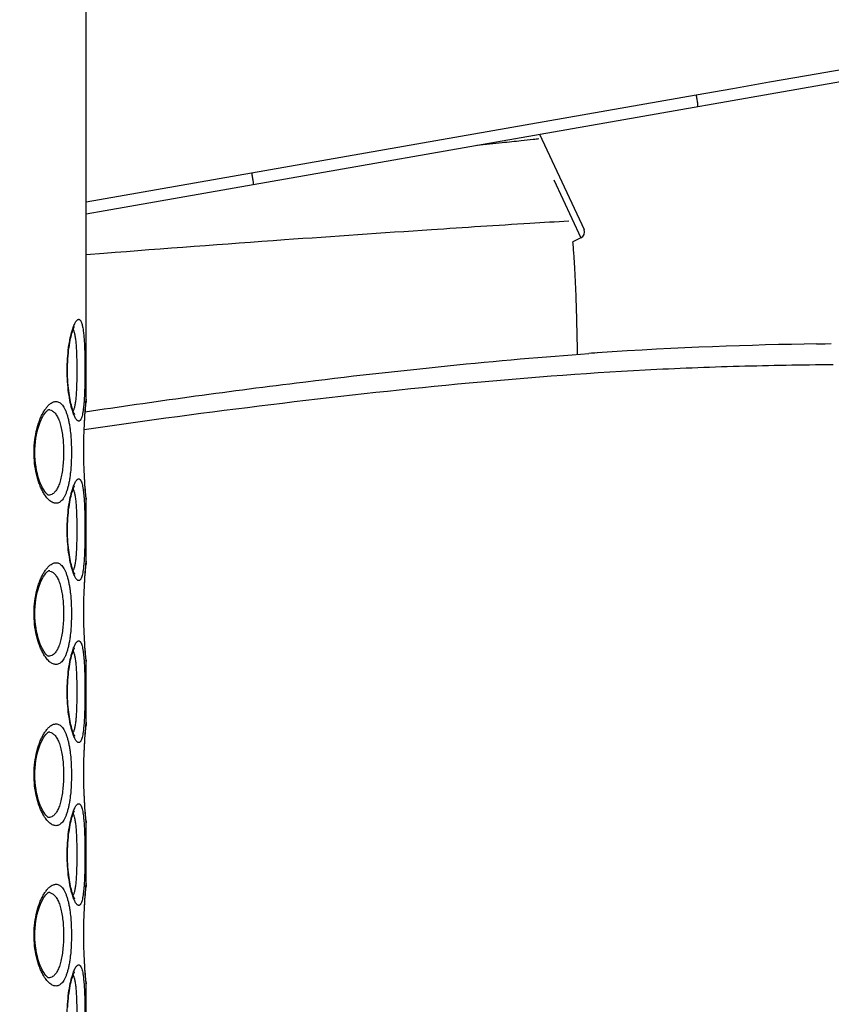
# Model space of a CAD drawing. Units: millimetres. Extents: x 72 to 8628, y -1389 to 626.
# Drawn here: x 6461 to 6487, y 35 to 66 of the extents above; entities that cross this region are included whole.
import ezdxf

# ---------------------------------------------------------------- set-up
doc = ezdxf.new("R2010")
doc.units = ezdxf.units.MM
doc.header["$MEASUREMENT"] = 0
doc.layers.add('Dimensions', color=7, linetype='Continuous')
doc.styles.get("Standard").update_dxf_attribs({"font": 'helr45w_0.ttf'})
doc.dimstyles.get("Standard").update_dxf_attribs({"dimscale": 10, "dimtxt": 2.5, "dimasz": 0.8, "dimexe": 1, "dimexo": 1, "dimgap": 1, "dimtad": 2, "dimtih": 1, "dimtoh": 1, "dimdec": 0, "dimzin": 0, "dimdsep": 46, "dimtxsty": 'Standard', "dimblk": 'DOT', "dimcen": 2, "dimclrd": 1, "dimclre": 1, "dimclrt": 1, "dimadec": 0, "dimazin": 0, "dimtfac": 1, "dimtdec": 0, "dimtofl": 0, "dimtmove": 0, "dimatfit": 3, "dimfxl": 1, "dimtolj": 1, "dimtzin": 0, "dimarcsym": 0})

# ---------------------------------------------------------------- blocks, each defined once
blk = doc.blocks.new('_Dot')
at = {"color": 0, "linetype": 'ByBlock', "lineweight": -2}
blk.add_line((-0.5, 0), (-1, 0), dxfattribs=at)
at = {"color": 0, "linetype": 'ByBlock', "const_width": 0.5}
blk.add_lwpolyline([(-0.25, 0, 1), (0.25, 0, 1)], format="xyb", close=True, dxfattribs=at)
blk = doc.blocks.new('*D5')
at = {"layer": 'Dimensions', "color": 1, "lineweight": -2, "transparency": 16777216}
for p, q in [((6451.589, -48.796), (6451.589, 140.086)), ((6677.685, 47.385), (6677.685, 140.086)), ((6459.589, 130.086), (6669.685, 130.086))]:
    blk.add_line(p, q, dxfattribs=at)
at = {"layer": 'Dimensions', "color": 1, "lineweight": -2, "transparency": 16777216, "xscale": 8, "yscale": 8, "zscale": 8, "rotation": 180}
blk.add_blockref('_Dot', (6451.589, 130.086), dxfattribs=at)
at = {"layer": 'Dimensions', "color": 1, "lineweight": -2, "transparency": 16777216, "xscale": 8, "yscale": 8, "zscale": 8}
blk.add_blockref('_Dot', (6677.685, 130.086), dxfattribs=at)
at = {"layer": 'Dimensions', "color": 1, "transparency": 16777216, "insert": (6567.396, 152.917), "char_height": 25, "attachment_point": 5}
blk.add_mtext('\\A1;226', dxfattribs=at)
blk = doc.blocks.new('*D17')
at = {"layer": 'Dimensions', "color": 1, "lineweight": -2, "transparency": 16777216}
for p, q in [((6451.589, -4.823), (6451.589, 200.221)), ((6706.831, 53.823), (6706.831, 200.221)), ((6459.589, 190.221), (6698.831, 190.221))]:
    blk.add_line(p, q, dxfattribs=at)
at = {"layer": 'Dimensions', "color": 1, "lineweight": -2, "transparency": 16777216, "xscale": 8, "yscale": 8, "zscale": 8, "rotation": 180}
blk.add_blockref('_Dot', (6451.589, 190.221), dxfattribs=at)
at = {"layer": 'Dimensions', "color": 1, "lineweight": -2, "transparency": 16777216, "xscale": 8, "yscale": 8, "zscale": 8}
blk.add_blockref('_Dot', (6706.831, 190.221), dxfattribs=at)
at = {"layer": 'Dimensions', "color": 1, "transparency": 16777216, "insert": (6578.537, 213.053), "char_height": 25, "attachment_point": 5}
blk.add_mtext('\\A1;255', dxfattribs=at)

msp = doc.modelspace()

# ---------------------------------------------------------------- linework, layer by layer
at = {"color": 7, "linetype": 'Continuous'}
for p, q in [((6468.741, 60.445), (6629.384, 88.643)), ((6463.53, 53.744), (6463.53, 68.06)), ((6468.687, 60.81), (6482.558, 63.241)), ((6477.674, 62.013), (6479.061, 59.039)), ((6463.53, 59.903), (6468.687, 60.81)), ((6478.119, 60.586), (6478.964, 58.773)), ((6464.122, 59.634), (6468.741, 60.445)), ((6463.53, 59.53), (6464.122, 59.634)), ((6478.964, 58.773), (6478.712, 58.655)), ((6463.531, 58.259), (6464.077, 58.302)), ((6463.161, 56.008), (6463.164, 56.014)), ((6463.12, 55.915), (6463.139, 55.87)), ((6486.32, 55.469), (6486.585, 55.474)), ((6486.585, 55.474), (6486.777, 55.477)), ((6479.468, 55.187), (6479.296, 55.175)), ((6479.468, 55.187), (6479.296, 55.175)), ((6479.575, 55.194), (6479.468, 55.187)), ((6463.517, 53.591), (6463.521, 53.637)), ((6463.521, 53.637), (6463.529, 53.714)), ((6463.526, 53.701), (6463.53, 53.738)), ((6463.53, 53.744), (6463.529, 53.72)), ((6463.529, 53.714), (6463.529, 53.72)), ((6463.53, 53.738), (6463.53, 53.744)), ((6462.297, 53.371), (6462.308, 53.381)), ((6462.308, 53.381), (6462.322, 53.394)), ((6462.322, 53.394), (6462.342, 53.408)), ((6462.342, 53.408), (6462.35, 53.412)), ((6462.35, 53.412), (6462.353, 53.414)), ((6462.393, 53.409), (6462.438, 53.395)), ((6463.173, 53.263), (6463.174, 53.262)), ((6463.161, 51.029), (6463.164, 51.035)), ((6462.355, 50.745), (6462.354, 50.745)), ((6463.12, 50.936), (6463.139, 50.891)), ((6463.525, 50.639), (6463.517, 50.72)), ((6463.529, 50.592), (6463.525, 50.639)), ((6463.53, 50.568), (6463.526, 50.611)), ((6463.53, 50.568), (6463.529, 50.592)), ((6463.53, 48.688), (6463.53, 50.568)), ((6463.517, 48.536), (6463.521, 48.581)), ((6463.521, 48.581), (6463.529, 48.659)), ((6463.526, 48.645), (6463.53, 48.683)), ((6463.53, 48.688), (6463.529, 48.664)), ((6463.529, 48.659), (6463.529, 48.664)), ((6463.53, 48.683), (6463.53, 48.688)), ((6462.297, 48.34), (6462.308, 48.351)), ((6462.308, 48.351), (6462.322, 48.364)), ((6462.322, 48.364), (6462.342, 48.378)), ((6462.342, 48.378), (6462.35, 48.382)), ((6462.35, 48.382), (6462.353, 48.384)), ((6462.393, 48.379), (6462.438, 48.365)), ((6463.173, 48.283), (6463.174, 48.282)), ((6463.12, 45.88), (6463.139, 45.835)), ((6463.161, 45.973), (6463.164, 45.979)), ((6462.355, 45.715), (6462.354, 45.715)), ((6463.525, 45.584), (6463.517, 45.665)), ((6463.529, 45.537), (6463.525, 45.584)), ((6463.53, 45.512), (6463.526, 45.555)), ((6463.53, 45.512), (6463.529, 45.536)), ((6463.53, 43.658), (6463.53, 45.512)), ((6463.526, 43.615), (6463.53, 43.652)), ((6463.53, 43.658), (6463.529, 43.634)), ((6463.53, 43.652), (6463.53, 43.658)), ((6462.308, 43.321), (6462.322, 43.333)), ((6462.322, 43.333), (6462.342, 43.347)), ((6462.342, 43.347), (6462.35, 43.352)), ((6462.35, 43.352), (6462.353, 43.353)), ((6462.393, 43.348), (6462.438, 43.334)), ((6463.517, 43.505), (6463.521, 43.551)), ((6463.521, 43.551), (6463.529, 43.628)), ((6463.529, 43.628), (6463.529, 43.634)), ((6462.297, 43.31), (6462.308, 43.321)), ((6463.173, 43.227), (6463.174, 43.227)), ((6463.161, 40.892), (6463.164, 40.898)), ((6462.355, 40.684), (6462.354, 40.685)), ((6463.12, 40.799), (6463.139, 40.754)), ((6463.525, 40.553), (6463.517, 40.634)), ((6463.529, 40.506), (6463.525, 40.553)), ((6463.53, 40.482), (6463.526, 40.525)), ((6463.53, 40.482), (6463.529, 40.506)), ((6463.53, 38.627), (6463.53, 40.482)), ((6463.517, 38.475), (6463.521, 38.52)), ((6463.521, 38.52), (6463.529, 38.598)), ((6463.526, 38.585), (6463.53, 38.622)), ((6463.53, 38.627), (6463.529, 38.603)), ((6463.529, 38.598), (6463.529, 38.603)), ((6463.53, 38.622), (6463.53, 38.627)), ((6462.297, 38.305), (6462.308, 38.316)), ((6462.308, 38.316), (6462.322, 38.328)), ((6462.322, 38.328), (6462.342, 38.342)), ((6462.342, 38.342), (6462.35, 38.347)), ((6462.35, 38.347), (6462.353, 38.348)), ((6462.393, 38.343), (6462.438, 38.329)), ((6463.173, 38.146), (6463.174, 38.146)), ((6462.355, 35.68), (6462.354, 35.68)), ((6463.12, 35.769), (6463.139, 35.724)), ((6463.161, 35.861), (6463.164, 35.868)), ((6463.525, 35.523), (6463.517, 35.604)), ((6463.529, 35.476), (6463.525, 35.523)), ((6463.53, 35.452), (6463.526, 35.494)), ((6463.53, 35.452), (6463.529, 35.476)), ((6463.53, 33.572), (6463.53, 35.452))]:
    msp.add_line(p, q, dxfattribs=at)
for points in [[(6463.174, 53.262), (6463.173, 53.263), (6463.169, 53.269), (6463.163, 53.279), (6463.155, 53.293), (6463.146, 53.312), (6463.136, 53.334), (6463.126, 53.36), (6463.114, 53.391), (6463.103, 53.425), (6463.09, 53.464), (6463.078, 53.508), (6463.065, 53.556), (6463.052, 53.608), (6463.039, 53.664), (6463.027, 53.725), (6463.014, 53.79), (6463.003, 53.86), (6462.992, 53.933), (6462.982, 54.009), (6462.972, 54.09), (6462.964, 54.173), (6462.957, 54.259), (6462.952, 54.348), (6462.947, 54.44), (6462.945, 54.532), (6462.943, 54.627), (6462.944, 54.722), (6462.946, 54.817), (6462.95, 54.911), (6462.955, 55.004), (6462.962, 55.096), (6462.971, 55.185), (6462.98, 55.271), (6462.991, 55.353), (6463.003, 55.432), (6463.015, 55.506), (6463.028, 55.575), (6463.042, 55.64), (6463.056, 55.699), (6463.069, 55.753), (6463.083, 55.802), (6463.096, 55.845), (6463.109, 55.884), (6463.121, 55.918), (6463.132, 55.947), (6463.143, 55.972), (6463.152, 55.992), (6463.161, 56.008)], [(6463.517, 50.72), (6463.512, 50.775), (6463.507, 50.839), (6463.501, 50.91), (6463.495, 50.99), (6463.489, 51.078), (6463.483, 51.172), (6463.477, 51.272), (6463.472, 51.378), (6463.467, 51.489), (6463.463, 51.604), (6463.459, 51.723), (6463.456, 51.845), (6463.454, 51.968), (6463.453, 52.093), (6463.453, 52.219), (6463.454, 52.343), (6463.456, 52.467), (6463.459, 52.589), (6463.463, 52.707), (6463.467, 52.823), (6463.472, 52.934), (6463.477, 53.04), (6463.483, 53.14), (6463.489, 53.234), (6463.495, 53.322), (6463.501, 53.402), (6463.507, 53.473), (6463.512, 53.537), (6463.517, 53.591)], [(6462.354, 50.745), (6462.344, 50.751), (6462.325, 50.763), (6462.301, 50.785), (6462.271, 50.817), (6462.237, 50.86), (6462.202, 50.913), (6462.166, 50.975), (6462.131, 51.047), (6462.096, 51.128), (6462.063, 51.216), (6462.032, 51.312), (6462.005, 51.413), (6461.981, 51.518), (6461.962, 51.625), (6461.947, 51.736), (6461.936, 51.847), (6461.929, 51.96), (6461.926, 52.073), (6461.928, 52.186), (6461.935, 52.299), (6461.945, 52.41), (6461.96, 52.521), (6461.979, 52.629), (6462.002, 52.734), (6462.029, 52.835), (6462.059, 52.932), (6462.091, 53.021), (6462.126, 53.102), (6462.162, 53.176), (6462.198, 53.239), (6462.233, 53.293), (6462.267, 53.337), (6462.297, 53.371)], [(6462.353, 53.414), (6462.355, 53.414), (6462.348, 53.414)], [(6463.174, 48.282), (6463.173, 48.284), (6463.169, 48.29), (6463.163, 48.3), (6463.155, 48.314), (6463.146, 48.332), (6463.136, 48.355), (6463.126, 48.381), (6463.114, 48.411), (6463.103, 48.446), (6463.09, 48.485), (6463.078, 48.528), (6463.065, 48.576), (6463.052, 48.628), (6463.039, 48.685), (6463.027, 48.746), (6463.014, 48.811), (6463.003, 48.88), (6462.992, 48.953), (6462.982, 49.03), (6462.972, 49.11), (6462.964, 49.194), (6462.957, 49.28), (6462.952, 49.369), (6462.947, 49.46), (6462.945, 49.553), (6462.943, 49.647), (6462.944, 49.742), (6462.946, 49.837), (6462.95, 49.932), (6462.955, 50.025), (6462.962, 50.116), (6462.971, 50.205), (6462.98, 50.291), (6462.991, 50.374), (6463.003, 50.452), (6463.015, 50.526), (6463.028, 50.596), (6463.042, 50.66), (6463.056, 50.719), (6463.069, 50.773), (6463.083, 50.822), (6463.096, 50.866), (6463.109, 50.904), (6463.121, 50.938), (6463.132, 50.967), (6463.143, 50.992), (6463.152, 51.013), (6463.161, 51.029)], [(6462.354, 45.715), (6462.344, 45.72), (6462.325, 45.733), (6462.301, 45.755), (6462.271, 45.787), (6462.237, 45.83), (6462.202, 45.882), (6462.166, 45.945), (6462.131, 46.017), (6462.096, 46.097), (6462.063, 46.186), (6462.032, 46.282), (6462.005, 46.383), (6461.981, 46.487), (6461.962, 46.595), (6461.947, 46.705), (6461.936, 46.817), (6461.929, 46.93), (6461.926, 47.043), (6461.928, 47.156), (6461.935, 47.268), (6461.945, 47.38), (6461.96, 47.491), (6461.979, 47.599), (6462.002, 47.703), (6462.029, 47.805), (6462.059, 47.901), (6462.091, 47.991), (6462.126, 48.072), (6462.162, 48.145), (6462.198, 48.209), (6462.233, 48.263), (6462.267, 48.307), (6462.297, 48.34)], [(6462.353, 48.384), (6462.355, 48.384), (6462.348, 48.383)], [(6463.517, 45.665), (6463.512, 45.719), (6463.507, 45.783), (6463.501, 45.855), (6463.495, 45.935), (6463.489, 46.022), (6463.483, 46.116), (6463.477, 46.216), (6463.472, 46.322), (6463.467, 46.433), (6463.463, 46.549), (6463.459, 46.668), (6463.456, 46.789), (6463.454, 46.913), (6463.453, 47.038), (6463.453, 47.163), (6463.454, 47.288), (6463.456, 47.411), (6463.459, 47.533), (6463.463, 47.652), (6463.467, 47.767), (6463.472, 47.878), (6463.477, 47.984), (6463.483, 48.085), (6463.489, 48.179), (6463.495, 48.266), (6463.501, 48.346), (6463.507, 48.418), (6463.512, 48.481), (6463.517, 48.536)], [(6463.174, 43.227), (6463.173, 43.228), (6463.169, 43.234), (6463.163, 43.244), (6463.155, 43.258), (6463.146, 43.277), (6463.136, 43.299), (6463.126, 43.325), (6463.114, 43.355), (6463.103, 43.39), (6463.09, 43.429), (6463.078, 43.473), (6463.065, 43.52), (6463.052, 43.573), (6463.039, 43.629), (6463.027, 43.69), (6463.014, 43.755), (6463.003, 43.824), (6462.992, 43.897), (6462.982, 43.974), (6462.972, 44.054), (6462.964, 44.138), (6462.957, 44.224), (6462.952, 44.313), (6462.947, 44.404), (6462.945, 44.497), (6462.943, 44.592), (6462.944, 44.686), (6462.946, 44.781), (6462.95, 44.876), (6462.955, 44.969), (6462.962, 45.061), (6462.971, 45.15), (6462.98, 45.236), (6462.991, 45.318), (6463.003, 45.397), (6463.015, 45.471), (6463.028, 45.54), (6463.042, 45.604), (6463.056, 45.664), (6463.069, 45.718), (6463.083, 45.766), (6463.096, 45.81), (6463.109, 45.849), (6463.121, 45.882), (6463.132, 45.912), (6463.143, 45.936), (6463.152, 45.957), (6463.161, 45.973)], [(6462.353, 43.353), (6462.355, 43.354), (6462.348, 43.353)], [(6463.517, 40.634), (6463.512, 40.689), (6463.507, 40.753), (6463.501, 40.824), (6463.495, 40.904), (6463.489, 40.992), (6463.483, 41.086), (6463.477, 41.186), (6463.472, 41.292), (6463.467, 41.403), (6463.463, 41.518), (6463.459, 41.637), (6463.456, 41.759), (6463.454, 41.882), (6463.453, 42.007), (6463.453, 42.133), (6463.454, 42.257), (6463.456, 42.381), (6463.459, 42.503), (6463.463, 42.621), (6463.467, 42.737), (6463.472, 42.848), (6463.477, 42.954), (6463.483, 43.054), (6463.489, 43.148), (6463.495, 43.236), (6463.501, 43.316), (6463.507, 43.387), (6463.512, 43.451), (6463.517, 43.505)], [(6462.354, 40.685), (6462.344, 40.69), (6462.325, 40.703), (6462.301, 40.724), (6462.271, 40.756), (6462.237, 40.799), (6462.202, 40.852), (6462.166, 40.914), (6462.131, 40.987), (6462.096, 41.067), (6462.063, 41.156), (6462.032, 41.251), (6462.005, 41.352), (6461.981, 41.457), (6461.962, 41.565), (6461.947, 41.675), (6461.936, 41.787), (6461.929, 41.899), (6461.926, 42.013), (6461.928, 42.126), (6461.935, 42.238), (6461.945, 42.35), (6461.96, 42.46), (6461.979, 42.568), (6462.002, 42.673), (6462.029, 42.775), (6462.059, 42.871), (6462.091, 42.96), (6462.126, 43.042), (6462.162, 43.115), (6462.198, 43.179), (6462.233, 43.233), (6462.267, 43.277), (6462.297, 43.31)], [(6463.174, 38.146), (6463.173, 38.147), (6463.169, 38.153), (6463.163, 38.163), (6463.155, 38.177), (6463.146, 38.195), (6463.136, 38.218), (6463.126, 38.244), (6463.114, 38.274), (6463.103, 38.309), (6463.09, 38.348), (6463.078, 38.391), (6463.065, 38.439), (6463.052, 38.491), (6463.039, 38.548), (6463.027, 38.609), (6463.014, 38.674), (6463.003, 38.743), (6462.992, 38.816), (6462.982, 38.893), (6462.972, 38.973), (6462.964, 39.057), (6462.957, 39.143), (6462.952, 39.232), (6462.947, 39.323), (6462.945, 39.416), (6462.943, 39.51), (6462.944, 39.605), (6462.946, 39.7), (6462.95, 39.795), (6462.955, 39.888), (6462.962, 39.98), (6462.971, 40.069), (6462.98, 40.154), (6462.991, 40.237), (6463.003, 40.315), (6463.015, 40.389), (6463.028, 40.459), (6463.042, 40.523), (6463.056, 40.583), (6463.069, 40.636), (6463.083, 40.685), (6463.096, 40.729), (6463.109, 40.768), (6463.121, 40.801), (6463.132, 40.831), (6463.143, 40.855), (6463.152, 40.876), (6463.161, 40.892)], [(6463.517, 35.604), (6463.512, 35.659), (6463.507, 35.722), (6463.501, 35.794), (6463.495, 35.874), (6463.489, 35.961), (6463.483, 36.055), (6463.477, 36.156), (6463.472, 36.262), (6463.467, 36.373), (6463.463, 36.488), (6463.459, 36.607), (6463.456, 36.729), (6463.454, 36.852), (6463.453, 36.977), (6463.453, 37.102), (6463.454, 37.227), (6463.456, 37.351), (6463.459, 37.472), (6463.463, 37.591), (6463.467, 37.706), (6463.472, 37.817), (6463.477, 37.924), (6463.483, 38.024), (6463.489, 38.118), (6463.495, 38.205), (6463.501, 38.285), (6463.507, 38.357), (6463.512, 38.421), (6463.517, 38.475)], [(6462.354, 35.68), (6462.344, 35.685), (6462.325, 35.698), (6462.301, 35.719), (6462.271, 35.752), (6462.237, 35.794), (6462.202, 35.847), (6462.166, 35.91), (6462.131, 35.982), (6462.096, 36.062), (6462.063, 36.151), (6462.032, 36.246), (6462.005, 36.347), (6461.981, 36.452), (6461.962, 36.56), (6461.947, 36.67), (6461.936, 36.782), (6461.929, 36.894), (6461.926, 37.008), (6461.928, 37.121), (6461.935, 37.233), (6461.945, 37.345), (6461.96, 37.455), (6461.979, 37.563), (6462.002, 37.668), (6462.029, 37.77), (6462.059, 37.866), (6462.091, 37.955), (6462.126, 38.037), (6462.162, 38.11), (6462.198, 38.174), (6462.233, 38.228), (6462.267, 38.272), (6462.297, 38.305)], [(6462.353, 38.348), (6462.355, 38.349), (6462.348, 38.348)], [(6462.95, 34.765), (6462.955, 34.858), (6462.962, 34.949), (6462.971, 35.038), (6462.98, 35.124), (6462.991, 35.207), (6463.003, 35.285), (6463.015, 35.359), (6463.028, 35.428), (6463.042, 35.493), (6463.056, 35.552), (6463.069, 35.606), (6463.083, 35.655), (6463.096, 35.699), (6463.109, 35.737), (6463.121, 35.771), (6463.132, 35.8), (6463.143, 35.825), (6463.152, 35.846), (6463.161, 35.861)]]:
    msp.add_lwpolyline(points, dxfattribs=at)
for centre, radius, start, end in [((6478.88, 58.954), 0.2, 295, 25), ((6487.382, -59.207), 114.667, 93.90429, 94.08474), ((6479.72, 52.15), 16.268, 174.5283, 174.8344), ((6463.276, 53.744), 0.254, 345.0061, 354.5508), ((6463.108, 52.83), 1.045, 142.4429, 144.7727), ((6462.346, 53.178), 0.236, 78.561, 88.7266), ((6462.863, 53.508), 0.289, 332.7427, 334.0866), ((6479.398, 52.133), 15.944, 185.1646, 185.3316), ((6481.861, 52.364), 18.418, 185.3367, 185.4627), ((6463.276, 50.568), 0.254, 5.4485, 14.9934), ((6479.72, 47.094), 16.268, 174.5283, 174.8344), ((6463.276, 48.688), 0.254, 345.0061, 354.5508), ((6463.108, 47.8), 1.045, 142.4429, 144.7727), ((6462.346, 48.148), 0.236, 78.561, 88.7266), ((6462.863, 48.529), 0.289, 332.7427, 334.0866), ((6479.398, 47.077), 15.944, 185.1646, 185.3316), ((6481.861, 47.308), 18.418, 185.3367, 185.4627), ((6463.276, 45.512), 0.254, 5.4485, 14.9934), ((6463.108, 42.77), 1.045, 142.4429, 144.7727), ((6462.346, 43.117), 0.236, 78.561, 88.7266), ((6462.863, 43.473), 0.289, 332.7427, 334.0866), ((6479.72, 42.064), 16.268, 174.5283, 174.8344), ((6463.276, 43.658), 0.254, 345.0061, 354.5508), ((6479.398, 42.047), 15.944, 185.1646, 185.3316), ((6481.861, 42.278), 18.418, 185.3367, 185.4627), ((6463.276, 40.482), 0.254, 5.4485, 14.9934), ((6479.72, 37.034), 16.268, 174.5283, 174.8344), ((6463.276, 38.627), 0.254, 345.0061, 354.5508), ((6463.108, 37.765), 1.045, 142.4429, 144.7727), ((6462.346, 38.112), 0.236, 78.561, 88.7266), ((6462.863, 38.392), 0.289, 332.7427, 334.0866), ((6479.398, 37.016), 15.944, 185.1646, 185.3316), ((6481.861, 37.248), 18.418, 185.3367, 185.4627), ((6463.276, 35.452), 0.254, 5.4485, 14.9934)]:
    msp.add_arc(centre, radius, start, end, dxfattribs=at)
for points, knots in [([(6482.558, 63.241), (6507.021, 67.536), (6543.715, 73.98), (6592.646, 82.547), (6617.115, 86.816), (6629.352, 88.94)], [0, 0, 0, 0, 0.499984, 0.749985, 1, 1, 1, 1]), ([(6482.558, 63.241), (6482.566, 63.198), (6482.578, 63.133), (6482.59, 63.05), (6482.598, 62.994), (6482.603, 62.948), (6482.606, 62.911), (6482.605, 62.893), (6482.605, 62.878), (6482.602, 62.878)], [0, 0, 0, 0, 0.362567, 0.534561, 0.688921, 0.817927, 0.915272, 0.97642, 1, 1, 1, 1]), ([(6475.721, 61.67), (6475.985, 61.696), (6476.444, 61.743), (6477.029, 61.806), (6477.408, 61.849), (6477.592, 61.869), (6477.648, 61.877)], [0, 0, 0, 0, 0.40933, 0.714671, 0.912358, 1, 1, 1, 1]), ([(6468.687, 60.81), (6468.695, 60.766), (6468.706, 60.701), (6468.72, 60.617), (6468.729, 60.561), (6468.735, 60.515), (6468.739, 60.482), (6468.741, 60.463), (6468.742, 60.453), (6468.742, 60.449), (6468.742, 60.445), (6468.741, 60.445)], [0, 0, 0, 0, 0.362807, 0.535395, 0.690432, 0.820007, 0.917609, 0.952849, 0.978407, 0.994048, 1, 1, 1, 1]), ([(6464.077, 58.302), (6465.956, 58.446), (6469.362, 58.7), (6473.795, 59.007), (6476.753, 59.198), (6478.182, 59.284), (6478.586, 59.307)], [0, 0, 0, 0, 0.388645, 0.704571, 0.916536, 1, 1, 1, 1]), ([(6478.859, 55.143), (6478.854, 55.437), (6478.843, 56.025), (6478.819, 56.906), (6478.787, 57.637), (6478.751, 58.22), (6478.728, 58.511), (6478.712, 58.655)], [0, 0, 0, 0, 0.251152, 0.50174, 0.751453, 0.875907, 1, 1, 1, 1]), ([(6463.095, 55.903), (6463.103, 55.928), (6463.119, 55.976), (6463.144, 56.042), (6463.17, 56.099), (6463.195, 56.147), (6463.22, 56.184), (6463.242, 56.208), (6463.259, 56.221), (6463.271, 56.228), (6463.283, 56.233), (6463.291, 56.234), (6463.295, 56.234)], [0, 0, 0, 0, 0.198576, 0.376084, 0.53183, 0.66553, 0.777297, 0.867993, 0.906225, 0.940374, 0.971257, 1, 1, 1, 1]), ([(6463.295, 56.234), (6463.301, 56.234), (6463.315, 56.231), (6463.333, 56.218), (6463.35, 56.199), (6463.365, 56.172), (6463.38, 56.138), (6463.394, 56.097), (6463.406, 56.049), (6463.422, 55.971), (6463.44, 55.858), (6463.455, 55.705), (6463.468, 55.53), (6463.477, 55.337), (6463.484, 55.13), (6463.488, 54.913), (6463.489, 54.69), (6463.488, 54.467), (6463.486, 54.247), (6463.48, 54.036), (6463.472, 53.837), (6463.464, 53.709), (6463.46, 53.648)], [0, 0, 0, 0, 0.007184, 0.01517, 0.024761, 0.03643, 0.05042, 0.066839, 0.085729, 0.107088, 0.156978, 0.21588, 0.282814, 0.356573, 0.435721, 0.518684, 0.603759, 0.68919, 0.773205, 0.85408, 0.930175, 1, 1, 1, 1]), ([(6463.096, 53.387), (6463.084, 53.426), (6463.06, 53.508), (6463.018, 53.691), (6462.975, 53.95), (6462.942, 54.287), (6462.93, 54.645), (6462.942, 55.002), (6462.974, 55.339), (6463.018, 55.598), (6463.06, 55.782), (6463.083, 55.864), (6463.095, 55.903)], [0, 0, 0, 0, 0.047709, 0.100931, 0.221667, 0.356888, 0.499833, 0.642802, 0.778092, 0.898935, 0.952221, 1, 1, 1, 1]), ([(6463.139, 55.87), (6463.144, 55.856), (6463.154, 55.826), (6463.166, 55.776), (6463.177, 55.72), (6463.191, 55.634), (6463.205, 55.512), (6463.217, 55.352), (6463.226, 55.175), (6463.232, 54.987), (6463.235, 54.791), (6463.236, 54.591), (6463.234, 54.393), (6463.229, 54.201), (6463.222, 54.018), (6463.211, 53.85), (6463.197, 53.7), (6463.181, 53.588), (6463.165, 53.511), (6463.153, 53.462), (6463.139, 53.419), (6463.128, 53.394), (6463.123, 53.382)], [0, 0, 0, 0, 0.017957, 0.03836, 0.061163, 0.086286, 0.143075, 0.207627, 0.278577, 0.354349, 0.433238, 0.513455, 0.593174, 0.670587, 0.743938, 0.811593, 0.872078, 0.924153, 0.946747, 0.966937, 0.984679, 1, 1, 1, 1]), ([(6463.497, 53.349), (6465.594, 53.661), (6471.013, 54.414), (6476.446, 54.971), (6479.214, 55.169)], [0, 0, 0, 0, 0.414441, 1, 1, 1, 1]), ([(6463.466, 52.8), (6465.403, 53.078), (6469.281, 53.6), (6475.114, 54.247), (6479.989, 54.634), (6483.898, 54.784), (6485.855, 54.816), (6486.833, 54.828)], [0, 0, 0, 0, 0.250135, 0.500048, 0.74995, 0.874958, 1, 1, 1, 1]), ([(6462.28, 53.467), (6462.303, 53.498), (6462.35, 53.552), (6462.428, 53.617), (6462.495, 53.652), (6462.547, 53.665), (6462.573, 53.668), (6462.585, 53.668)], [0, 0, 0, 0, 0.306577, 0.570602, 0.797819, 0.90115, 1, 1, 1, 1]), ([(6462.585, 53.668), (6462.603, 53.668), (6462.64, 53.663), (6462.693, 53.641), (6462.743, 53.604), (6462.789, 53.554), (6462.833, 53.489), (6462.873, 53.412), (6462.91, 53.322), (6462.943, 53.219), (6462.972, 53.105), (6462.998, 52.98), (6463.019, 52.845), (6463.044, 52.651), (6463.063, 52.395), (6463.071, 52.08), (6463.063, 51.765), (6463.044, 51.509), (6463.019, 51.314), (6462.998, 51.18), (6462.972, 51.055), (6462.943, 50.94), (6462.91, 50.838), (6462.873, 50.747), (6462.833, 50.67), (6462.789, 50.606), (6462.743, 50.555), (6462.693, 50.519), (6462.64, 50.497), (6462.603, 50.492), (6462.585, 50.492)], [0, 0, 0, 0, 0.0153, 0.03112, 0.048323, 0.067601, 0.089436, 0.114127, 0.141802, 0.172476, 0.206068, 0.242391, 0.281212, 0.322207, 0.409212, 0.500002, 0.590792, 0.677796, 0.718792, 0.757612, 0.793935, 0.827527, 0.858201, 0.885876, 0.910567, 0.932401, 0.951679, 0.968881, 0.984701, 1, 1, 1, 1]), ([(6463.46, 53.648), (6463.456, 53.604), (6463.449, 53.52), (6463.435, 53.403), (6463.419, 53.301), (6463.403, 53.227), (6463.388, 53.177), (6463.377, 53.146), (6463.365, 53.119), (6463.352, 53.097), (6463.339, 53.08), (6463.325, 53.067), (6463.31, 53.06), (6463.3, 53.058), (6463.295, 53.058)], [0, 0, 0, 0, 0.208698, 0.394969, 0.556965, 0.693385, 0.751792, 0.803687, 0.849185, 0.888529, 0.922195, 0.951014, 0.976307, 1, 1, 1, 1]), ([(6463.518, 50.697), (6463.501, 50.891), (6463.465, 51.377), (6463.444, 52.156), (6463.465, 52.935), (6463.501, 53.421), (6463.518, 53.615)], [0, 0, 0, 0, 0.199882, 0.500009, 0.800132, 1, 1, 1, 1]), ([(6462.209, 50.796), (6462.187, 50.831), (6462.146, 50.907), (6462.09, 51.032), (6462.039, 51.17), (6461.977, 51.376), (6461.922, 51.659), (6461.894, 52.015), (6461.907, 52.376), (6461.952, 52.668), (6462.006, 52.884), (6462.053, 53.031), (6462.106, 53.166), (6462.145, 53.249), (6462.166, 53.288)], [0, 0, 0, 0, 0.048149, 0.100854, 0.157882, 0.21891, 0.350905, 0.491529, 0.633535, 0.769319, 0.832898, 0.892807, 0.948601, 1, 1, 1, 1]), ([(6462.166, 53.288), (6462.173, 53.301), (6462.2, 53.351), (6462.23, 53.399), (6462.254, 53.433)], [0, 0, 0, 0, 0.263769, 1, 1, 1, 1]), ([(6462.438, 53.395), (6462.453, 53.389), (6462.482, 53.373), (6462.523, 53.341), (6462.561, 53.301), (6462.597, 53.252), (6462.631, 53.194), (6462.674, 53.103), (6462.721, 52.97), (6462.763, 52.789), (6462.795, 52.586), (6462.815, 52.366), (6462.823, 52.138), (6462.82, 51.908), (6462.806, 51.683), (6462.78, 51.471), (6462.749, 51.306), (6462.717, 51.186), (6462.691, 51.105), (6462.663, 51.031), (6462.631, 50.966), (6462.598, 50.908), (6462.552, 50.846), (6462.511, 50.807), (6462.481, 50.787)], [0, 0, 0, 0, 0.017078, 0.035323, 0.055126, 0.076788, 0.100522, 0.126433, 0.184863, 0.2517, 0.325727, 0.405107, 0.487597, 0.570729, 0.651984, 0.728976, 0.799651, 0.832115, 0.862473, 0.890629, 0.916567, 0.940329, 0.962016, 1, 1, 1, 1]), ([(6463.295, 53.058), (6463.291, 53.058), (6463.283, 53.059), (6463.271, 53.063), (6463.259, 53.07), (6463.242, 53.083), (6463.22, 53.107), (6463.195, 53.144), (6463.17, 53.191), (6463.144, 53.248), (6463.119, 53.314), (6463.103, 53.362), (6463.096, 53.387)], [0, 0, 0, 0, 0.028774, 0.059687, 0.093866, 0.132125, 0.222861, 0.334633, 0.468311, 0.624016, 0.801474, 1, 1, 1, 1]), ([(6463.095, 50.923), (6463.103, 50.949), (6463.119, 50.997), (6463.144, 51.063), (6463.17, 51.12), (6463.195, 51.167), (6463.22, 51.204), (6463.242, 51.229), (6463.259, 51.242), (6463.271, 51.249), (6463.283, 51.253), (6463.291, 51.254), (6463.295, 51.254)], [0, 0, 0, 0, 0.198576, 0.376084, 0.53183, 0.66553, 0.777297, 0.867993, 0.906225, 0.940374, 0.971257, 1, 1, 1, 1]), ([(6463.295, 51.254), (6463.3, 51.254), (6463.31, 51.252), (6463.325, 51.245), (6463.339, 51.232), (6463.352, 51.215), (6463.365, 51.193), (6463.377, 51.166), (6463.388, 51.135), (6463.403, 51.085), (6463.419, 51.011), (6463.435, 50.909), (6463.449, 50.792), (6463.456, 50.708), (6463.46, 50.664)], [0, 0, 0, 0, 0.023695, 0.048988, 0.07781, 0.111482, 0.150832, 0.196332, 0.248227, 0.306632, 0.443048, 0.605039, 0.791306, 1, 1, 1, 1]), ([(6462.585, 50.492), (6462.57, 50.492), (6462.538, 50.495), (6462.491, 50.511), (6462.443, 50.536), (6462.395, 50.57), (6462.347, 50.613), (6462.281, 50.686), (6462.237, 50.75), (6462.209, 50.796)], [0, 0, 0, 0, 0.092144, 0.190015, 0.296235, 0.412712, 0.540714, 0.681048, 1, 1, 1, 1]), ([(6462.481, 50.787), (6462.461, 50.775), (6462.42, 50.754), (6462.374, 50.747), (6462.352, 50.746)], [0, 0, 0, 0, 0.510341, 1, 1, 1, 1]), ([(6463.096, 48.408), (6463.084, 48.446), (6463.06, 48.529), (6463.018, 48.712), (6462.975, 48.971), (6462.942, 49.308), (6462.93, 49.665), (6462.942, 50.022), (6462.974, 50.36), (6463.018, 50.619), (6463.06, 50.802), (6463.083, 50.885), (6463.095, 50.923)], [0, 0, 0, 0, 0.047709, 0.100931, 0.221667, 0.356888, 0.499833, 0.642802, 0.778092, 0.898935, 0.952221, 1, 1, 1, 1]), ([(6463.139, 50.891), (6463.144, 50.877), (6463.154, 50.846), (6463.166, 50.797), (6463.177, 50.741), (6463.191, 50.654), (6463.205, 50.532), (6463.217, 50.372), (6463.226, 50.196), (6463.232, 50.008), (6463.235, 49.811), (6463.236, 49.612), (6463.234, 49.414), (6463.229, 49.221), (6463.222, 49.039), (6463.211, 48.871), (6463.197, 48.721), (6463.181, 48.609), (6463.165, 48.531), (6463.153, 48.482), (6463.139, 48.44), (6463.128, 48.414), (6463.123, 48.403)], [0, 0, 0, 0, 0.017957, 0.03836, 0.061163, 0.086286, 0.143075, 0.207627, 0.278577, 0.354349, 0.433238, 0.513455, 0.593174, 0.670587, 0.743938, 0.811593, 0.872078, 0.924153, 0.946747, 0.966937, 0.984679, 1, 1, 1, 1]), ([(6463.46, 50.664), (6463.466, 50.585), (6463.475, 50.419), (6463.484, 50.16), (6463.488, 49.885), (6463.489, 49.602), (6463.487, 49.322), (6463.48, 49.053), (6463.47, 48.804), (6463.458, 48.646), (6463.451, 48.572)], [0, 0, 0, 0, 0.113134, 0.238211, 0.371222, 0.507768, 0.64328, 0.773247, 0.893416, 1, 1, 1, 1]), ([(6462.28, 48.437), (6462.303, 48.467), (6462.35, 48.522), (6462.428, 48.587), (6462.495, 48.621), (6462.547, 48.635), (6462.573, 48.637), (6462.585, 48.637)], [0, 0, 0, 0, 0.306577, 0.570602, 0.797819, 0.90115, 1, 1, 1, 1]), ([(6462.585, 48.637), (6462.603, 48.637), (6462.64, 48.632), (6462.693, 48.61), (6462.743, 48.574), (6462.789, 48.523), (6462.833, 48.459), (6462.873, 48.382), (6462.91, 48.291), (6462.943, 48.189), (6462.972, 48.074), (6462.998, 47.949), (6463.019, 47.815), (6463.044, 47.621), (6463.063, 47.365), (6463.071, 47.049), (6463.063, 46.734), (6463.044, 46.478), (6463.019, 46.284), (6462.998, 46.15), (6462.972, 46.025), (6462.943, 45.91), (6462.91, 45.807), (6462.873, 45.717), (6462.833, 45.64), (6462.789, 45.576), (6462.743, 45.525), (6462.693, 45.489), (6462.64, 45.466), (6462.603, 45.462), (6462.585, 45.462)], [0, 0, 0, 0, 0.0153, 0.03112, 0.048323, 0.067601, 0.089436, 0.114127, 0.141802, 0.172476, 0.206068, 0.242391, 0.281212, 0.322207, 0.409212, 0.500002, 0.590792, 0.677796, 0.718792, 0.757612, 0.793935, 0.827527, 0.858201, 0.885876, 0.910567, 0.932401, 0.951679, 0.968881, 0.984701, 1, 1, 1, 1]), ([(6463.451, 48.572), (6463.448, 48.535), (6463.44, 48.464), (6463.426, 48.366), (6463.411, 48.281), (6463.392, 48.21), (6463.375, 48.16), (6463.359, 48.129), (6463.347, 48.111), (6463.335, 48.097), (6463.322, 48.086), (6463.309, 48.08), (6463.299, 48.078), (6463.295, 48.078)], [0, 0, 0, 0, 0.208097, 0.393049, 0.553554, 0.68866, 0.798267, 0.843801, 0.88349, 0.917875, 0.947811, 0.974592, 1, 1, 1, 1]), ([(6463.518, 45.642), (6463.501, 45.835), (6463.465, 46.321), (6463.444, 47.1), (6463.465, 47.879), (6463.501, 48.365), (6463.518, 48.559)], [0, 0, 0, 0, 0.199882, 0.500009, 0.800132, 1, 1, 1, 1]), ([(6462.209, 45.765), (6462.187, 45.801), (6462.146, 45.877), (6462.09, 46.001), (6462.039, 46.139), (6461.977, 46.346), (6461.922, 46.628), (6461.894, 46.985), (6461.907, 47.346), (6461.952, 47.637), (6462.006, 47.854), (6462.053, 48.001), (6462.106, 48.135), (6462.145, 48.219), (6462.166, 48.258)], [0, 0, 0, 0, 0.048149, 0.100854, 0.157882, 0.21891, 0.350905, 0.491529, 0.633535, 0.769319, 0.832898, 0.892807, 0.948601, 1, 1, 1, 1]), ([(6462.166, 48.258), (6462.173, 48.271), (6462.2, 48.321), (6462.23, 48.369), (6462.254, 48.403)], [0, 0, 0, 0, 0.263769, 1, 1, 1, 1]), ([(6462.438, 48.365), (6462.453, 48.359), (6462.482, 48.343), (6462.523, 48.311), (6462.561, 48.271), (6462.597, 48.222), (6462.631, 48.164), (6462.674, 48.073), (6462.721, 47.94), (6462.763, 47.758), (6462.795, 47.555), (6462.815, 47.336), (6462.823, 47.108), (6462.82, 46.878), (6462.806, 46.653), (6462.78, 46.441), (6462.749, 46.276), (6462.717, 46.155), (6462.691, 46.075), (6462.663, 46.001), (6462.631, 45.935), (6462.598, 45.878), (6462.552, 45.815), (6462.511, 45.776), (6462.481, 45.757)], [0, 0, 0, 0, 0.017078, 0.035323, 0.055126, 0.076788, 0.100522, 0.126433, 0.184863, 0.2517, 0.325727, 0.405107, 0.487597, 0.570729, 0.651984, 0.728976, 0.799651, 0.832115, 0.862473, 0.890629, 0.916567, 0.940329, 0.962016, 1, 1, 1, 1]), ([(6463.295, 48.078), (6463.291, 48.078), (6463.283, 48.079), (6463.271, 48.084), (6463.259, 48.09), (6463.242, 48.104), (6463.22, 48.128), (6463.195, 48.165), (6463.17, 48.212), (6463.144, 48.269), (6463.119, 48.335), (6463.103, 48.382), (6463.096, 48.408)], [0, 0, 0, 0, 0.028774, 0.059687, 0.093866, 0.132125, 0.222861, 0.334633, 0.468311, 0.624016, 0.801474, 1, 1, 1, 1]), ([(6463.095, 45.868), (6463.103, 45.893), (6463.119, 45.941), (6463.144, 46.007), (6463.17, 46.064), (6463.195, 46.111), (6463.22, 46.149), (6463.242, 46.173), (6463.259, 46.186), (6463.271, 46.193), (6463.283, 46.197), (6463.291, 46.198), (6463.295, 46.198)], [0, 0, 0, 0, 0.198576, 0.376084, 0.53183, 0.66553, 0.777297, 0.867993, 0.906225, 0.940374, 0.971257, 1, 1, 1, 1]), ([(6463.295, 46.198), (6463.3, 46.198), (6463.31, 46.197), (6463.325, 46.189), (6463.339, 46.176), (6463.352, 46.159), (6463.365, 46.137), (6463.377, 46.111), (6463.388, 46.079), (6463.403, 46.029), (6463.419, 45.955), (6463.435, 45.854), (6463.449, 45.736), (6463.456, 45.653), (6463.46, 45.608)], [0, 0, 0, 0, 0.023695, 0.048988, 0.07781, 0.111482, 0.150832, 0.196332, 0.248227, 0.306632, 0.443048, 0.605039, 0.791306, 1, 1, 1, 1]), ([(6463.096, 43.352), (6463.084, 43.391), (6463.06, 43.473), (6463.018, 43.656), (6462.975, 43.915), (6462.942, 44.252), (6462.93, 44.609), (6462.942, 44.967), (6462.974, 45.304), (6463.018, 45.563), (6463.06, 45.746), (6463.083, 45.829), (6463.095, 45.868)], [0, 0, 0, 0, 0.047709, 0.100931, 0.221667, 0.356888, 0.499833, 0.642802, 0.778092, 0.898935, 0.952221, 1, 1, 1, 1]), ([(6463.139, 45.835), (6463.144, 45.821), (6463.154, 45.79), (6463.166, 45.741), (6463.177, 45.685), (6463.191, 45.598), (6463.205, 45.477), (6463.217, 45.317), (6463.226, 45.14), (6463.232, 44.952), (6463.235, 44.756), (6463.236, 44.556), (6463.234, 44.358), (6463.229, 44.165), (6463.222, 43.983), (6463.211, 43.815), (6463.197, 43.665), (6463.181, 43.553), (6463.165, 43.476), (6463.153, 43.427), (6463.139, 43.384), (6463.128, 43.358), (6463.123, 43.347)], [0, 0, 0, 0, 0.017957, 0.03836, 0.061163, 0.086286, 0.143075, 0.207627, 0.278577, 0.354349, 0.433238, 0.513455, 0.593174, 0.670587, 0.743938, 0.811593, 0.872078, 0.924153, 0.946747, 0.966937, 0.984679, 1, 1, 1, 1]), ([(6462.585, 45.462), (6462.57, 45.462), (6462.538, 45.465), (6462.491, 45.48), (6462.443, 45.505), (6462.395, 45.539), (6462.347, 45.583), (6462.281, 45.656), (6462.237, 45.72), (6462.209, 45.765)], [0, 0, 0, 0, 0.092144, 0.190015, 0.296235, 0.412712, 0.540714, 0.681048, 1, 1, 1, 1]), ([(6462.481, 45.757), (6462.461, 45.744), (6462.42, 45.724), (6462.374, 45.716), (6462.352, 45.716)], [0, 0, 0, 0, 0.510341, 1, 1, 1, 1]), ([(6463.46, 45.608), (6463.466, 45.53), (6463.475, 45.364), (6463.484, 45.105), (6463.488, 44.829), (6463.489, 44.547), (6463.487, 44.266), (6463.48, 43.997), (6463.47, 43.748), (6463.458, 43.59), (6463.451, 43.516)], [0, 0, 0, 0, 0.113134, 0.238211, 0.371222, 0.507768, 0.64328, 0.773247, 0.893416, 1, 1, 1, 1]), ([(6462.166, 43.227), (6462.173, 43.241), (6462.2, 43.29), (6462.23, 43.338), (6462.254, 43.372)], [0, 0, 0, 0, 0.263769, 1, 1, 1, 1]), ([(6462.28, 43.406), (6462.303, 43.437), (6462.35, 43.492), (6462.428, 43.556), (6462.495, 43.591), (6462.547, 43.605), (6462.573, 43.607), (6462.585, 43.607)], [0, 0, 0, 0, 0.306577, 0.570602, 0.797819, 0.90115, 1, 1, 1, 1]), ([(6462.438, 43.334), (6462.453, 43.328), (6462.482, 43.313), (6462.523, 43.281), (6462.561, 43.24), (6462.597, 43.191), (6462.631, 43.134), (6462.674, 43.043), (6462.721, 42.909), (6462.763, 42.728), (6462.795, 42.525), (6462.815, 42.306), (6462.823, 42.078), (6462.82, 41.847), (6462.806, 41.623), (6462.78, 41.411), (6462.749, 41.245), (6462.717, 41.125), (6462.691, 41.044), (6462.663, 40.971), (6462.631, 40.905), (6462.598, 40.848), (6462.552, 40.785), (6462.511, 40.746), (6462.481, 40.727)], [0, 0, 0, 0, 0.017078, 0.035323, 0.055126, 0.076788, 0.100522, 0.126433, 0.184863, 0.2517, 0.325727, 0.405107, 0.487597, 0.570729, 0.651984, 0.728976, 0.799651, 0.832115, 0.862473, 0.890629, 0.916567, 0.940329, 0.962016, 1, 1, 1, 1]), ([(6462.585, 43.607), (6462.603, 43.607), (6462.64, 43.602), (6462.693, 43.58), (6462.743, 43.544), (6462.789, 43.493), (6462.833, 43.429), (6462.873, 43.351), (6462.91, 43.261), (6462.943, 43.158), (6462.972, 43.044), (6462.998, 42.919), (6463.019, 42.785), (6463.044, 42.59), (6463.063, 42.334), (6463.071, 42.019), (6463.063, 41.704), (6463.044, 41.448), (6463.019, 41.254), (6462.998, 41.119), (6462.972, 40.994), (6462.943, 40.88), (6462.91, 40.777), (6462.873, 40.687), (6462.833, 40.609), (6462.789, 40.545), (6462.743, 40.495), (6462.693, 40.458), (6462.64, 40.436), (6462.603, 40.431), (6462.585, 40.431)], [0, 0, 0, 0, 0.0153, 0.03112, 0.048323, 0.067601, 0.089436, 0.114127, 0.141802, 0.172476, 0.206068, 0.242391, 0.281212, 0.322207, 0.409212, 0.500002, 0.590792, 0.677796, 0.718792, 0.757612, 0.793935, 0.827527, 0.858201, 0.885876, 0.910567, 0.932401, 0.951679, 0.968881, 0.984701, 1, 1, 1, 1]), ([(6463.295, 43.023), (6463.291, 43.023), (6463.283, 43.024), (6463.271, 43.028), (6463.259, 43.035), (6463.242, 43.048), (6463.22, 43.072), (6463.195, 43.109), (6463.17, 43.156), (6463.144, 43.213), (6463.119, 43.279), (6463.103, 43.327), (6463.096, 43.352)], [0, 0, 0, 0, 0.028774, 0.059687, 0.093866, 0.132125, 0.222861, 0.334633, 0.468311, 0.624016, 0.801474, 1, 1, 1, 1]), ([(6463.451, 43.516), (6463.448, 43.479), (6463.44, 43.409), (6463.426, 43.31), (6463.411, 43.225), (6463.392, 43.154), (6463.375, 43.105), (6463.359, 43.073), (6463.347, 43.055), (6463.335, 43.041), (6463.322, 43.03), (6463.309, 43.024), (6463.299, 43.023), (6463.295, 43.023)], [0, 0, 0, 0, 0.208097, 0.393049, 0.553554, 0.68866, 0.798267, 0.843801, 0.88349, 0.917875, 0.947811, 0.974592, 1, 1, 1, 1]), ([(6463.518, 40.611), (6463.501, 40.805), (6463.465, 41.291), (6463.444, 42.07), (6463.465, 42.849), (6463.501, 43.335), (6463.518, 43.529)], [0, 0, 0, 0, 0.199882, 0.500009, 0.800132, 1, 1, 1, 1]), ([(6462.209, 40.735), (6462.187, 40.771), (6462.146, 40.847), (6462.09, 40.971), (6462.039, 41.109), (6461.977, 41.315), (6461.922, 41.598), (6461.894, 41.955), (6461.907, 42.316), (6461.952, 42.607), (6462.006, 42.824), (6462.053, 42.971), (6462.106, 43.105), (6462.145, 43.188), (6462.166, 43.227)], [0, 0, 0, 0, 0.048149, 0.100854, 0.157882, 0.21891, 0.350905, 0.491529, 0.633535, 0.769319, 0.832898, 0.892807, 0.948601, 1, 1, 1, 1]), ([(6463.095, 40.787), (6463.103, 40.812), (6463.119, 40.86), (6463.144, 40.926), (6463.17, 40.983), (6463.195, 41.03), (6463.22, 41.068), (6463.242, 41.092), (6463.259, 41.105), (6463.271, 41.112), (6463.283, 41.116), (6463.291, 41.117), (6463.295, 41.117)], [0, 0, 0, 0, 0.198576, 0.376084, 0.53183, 0.66553, 0.777297, 0.867993, 0.906225, 0.940374, 0.971257, 1, 1, 1, 1]), ([(6463.295, 41.117), (6463.299, 41.117), (6463.309, 41.116), (6463.322, 41.109), (6463.335, 41.099), (6463.347, 41.085), (6463.359, 41.067), (6463.375, 41.035), (6463.392, 40.986), (6463.411, 40.915), (6463.426, 40.83), (6463.44, 40.731), (6463.448, 40.661), (6463.451, 40.623)], [0, 0, 0, 0, 0.025411, 0.052191, 0.082131, 0.116521, 0.156217, 0.201755, 0.311361, 0.446462, 0.606962, 0.791908, 1, 1, 1, 1]), ([(6462.585, 40.431), (6462.57, 40.431), (6462.538, 40.435), (6462.491, 40.45), (6462.443, 40.475), (6462.395, 40.509), (6462.347, 40.553), (6462.281, 40.626), (6462.237, 40.689), (6462.209, 40.735)], [0, 0, 0, 0, 0.092144, 0.190015, 0.296235, 0.412712, 0.540714, 0.681048, 1, 1, 1, 1]), ([(6462.481, 40.727), (6462.461, 40.714), (6462.42, 40.694), (6462.374, 40.686), (6462.352, 40.685)], [0, 0, 0, 0, 0.510341, 1, 1, 1, 1]), ([(6463.096, 38.271), (6463.084, 38.309), (6463.06, 38.392), (6463.018, 38.575), (6462.975, 38.834), (6462.942, 39.171), (6462.93, 39.528), (6462.942, 39.886), (6462.974, 40.223), (6463.018, 40.482), (6463.06, 40.665), (6463.083, 40.748), (6463.095, 40.787)], [0, 0, 0, 0, 0.047709, 0.100931, 0.221667, 0.356888, 0.499833, 0.642802, 0.778092, 0.898935, 0.952221, 1, 1, 1, 1]), ([(6463.139, 40.754), (6463.144, 40.74), (6463.154, 40.709), (6463.166, 40.66), (6463.177, 40.604), (6463.191, 40.517), (6463.205, 40.396), (6463.217, 40.235), (6463.226, 40.059), (6463.232, 39.871), (6463.235, 39.675), (6463.236, 39.475), (6463.234, 39.277), (6463.229, 39.084), (6463.222, 38.902), (6463.211, 38.734), (6463.197, 38.584), (6463.181, 38.472), (6463.165, 38.394), (6463.153, 38.345), (6463.139, 38.303), (6463.128, 38.277), (6463.123, 38.266)], [0, 0, 0, 0, 0.017957, 0.03836, 0.061163, 0.086286, 0.143075, 0.207627, 0.278577, 0.354349, 0.433238, 0.513455, 0.593174, 0.670587, 0.743938, 0.811593, 0.872078, 0.924153, 0.946747, 0.966937, 0.984679, 1, 1, 1, 1]), ([(6463.451, 40.623), (6463.458, 40.549), (6463.47, 40.392), (6463.48, 40.143), (6463.487, 39.874), (6463.489, 39.593), (6463.488, 39.311), (6463.484, 39.035), (6463.475, 38.776), (6463.466, 38.61), (6463.46, 38.532)], [0, 0, 0, 0, 0.106581, 0.226747, 0.356712, 0.492224, 0.62877, 0.761783, 0.886863, 1, 1, 1, 1]), ([(6462.28, 38.402), (6462.303, 38.432), (6462.35, 38.487), (6462.428, 38.551), (6462.495, 38.586), (6462.547, 38.6), (6462.573, 38.602), (6462.585, 38.602)], [0, 0, 0, 0, 0.306577, 0.570602, 0.797819, 0.90115, 1, 1, 1, 1]), ([(6462.585, 38.602), (6462.603, 38.602), (6462.64, 38.597), (6462.693, 38.575), (6462.743, 38.539), (6462.789, 38.488), (6462.833, 38.424), (6462.873, 38.347), (6462.91, 38.256), (6462.943, 38.153), (6462.972, 38.039), (6462.998, 37.914), (6463.019, 37.78), (6463.044, 37.585), (6463.063, 37.329), (6463.071, 37.014), (6463.063, 36.699), (6463.044, 36.443), (6463.019, 36.249), (6462.998, 36.114), (6462.972, 35.989), (6462.943, 35.875), (6462.91, 35.772), (6462.873, 35.682), (6462.833, 35.604), (6462.789, 35.54), (6462.743, 35.49), (6462.693, 35.453), (6462.64, 35.431), (6462.603, 35.426), (6462.585, 35.426)], [0, 0, 0, 0, 0.0153, 0.03112, 0.048323, 0.067601, 0.089436, 0.114127, 0.141802, 0.172476, 0.206068, 0.242391, 0.281212, 0.322207, 0.409212, 0.500002, 0.590792, 0.677796, 0.718792, 0.757612, 0.793935, 0.827527, 0.858201, 0.885876, 0.910567, 0.932401, 0.951679, 0.968881, 0.984701, 1, 1, 1, 1]), ([(6463.46, 38.532), (6463.456, 38.487), (6463.449, 38.404), (6463.435, 38.286), (6463.419, 38.185), (6463.403, 38.111), (6463.388, 38.06), (6463.377, 38.029), (6463.365, 38.003), (6463.352, 37.981), (6463.339, 37.964), (6463.325, 37.951), (6463.31, 37.943), (6463.3, 37.942), (6463.295, 37.942)], [0, 0, 0, 0, 0.208698, 0.394969, 0.556965, 0.693385, 0.751792, 0.803687, 0.849185, 0.888529, 0.922195, 0.951014, 0.976307, 1, 1, 1, 1]), ([(6463.518, 35.581), (6463.501, 35.775), (6463.465, 36.261), (6463.444, 37.04), (6463.465, 37.819), (6463.501, 38.304), (6463.518, 38.498)], [0, 0, 0, 0, 0.199882, 0.500009, 0.800132, 1, 1, 1, 1]), ([(6462.209, 35.73), (6462.187, 35.766), (6462.146, 35.842), (6462.09, 35.966), (6462.039, 36.104), (6461.977, 36.311), (6461.922, 36.593), (6461.894, 36.95), (6461.907, 37.311), (6461.952, 37.602), (6462.006, 37.819), (6462.053, 37.966), (6462.106, 38.1), (6462.145, 38.183), (6462.166, 38.223)], [0, 0, 0, 0, 0.048149, 0.100854, 0.157882, 0.21891, 0.350905, 0.491529, 0.633535, 0.769319, 0.832898, 0.892807, 0.948601, 1, 1, 1, 1]), ([(6462.166, 38.223), (6462.173, 38.236), (6462.2, 38.285), (6462.23, 38.333), (6462.254, 38.367)], [0, 0, 0, 0, 0.263769, 1, 1, 1, 1]), ([(6462.438, 38.329), (6462.453, 38.323), (6462.482, 38.308), (6462.523, 38.276), (6462.561, 38.235), (6462.597, 38.186), (6462.631, 38.129), (6462.674, 38.038), (6462.721, 37.904), (6462.763, 37.723), (6462.795, 37.52), (6462.815, 37.301), (6462.823, 37.073), (6462.82, 36.842), (6462.806, 36.618), (6462.78, 36.406), (6462.749, 36.241), (6462.717, 36.12), (6462.691, 36.039), (6462.663, 35.966), (6462.631, 35.9), (6462.598, 35.843), (6462.552, 35.78), (6462.511, 35.741), (6462.481, 35.722)], [0, 0, 0, 0, 0.017078, 0.035323, 0.055126, 0.076788, 0.100522, 0.126433, 0.184863, 0.2517, 0.325727, 0.405107, 0.487597, 0.570729, 0.651984, 0.728976, 0.799651, 0.832115, 0.862473, 0.890629, 0.916567, 0.940329, 0.962016, 1, 1, 1, 1]), ([(6463.295, 37.942), (6463.291, 37.942), (6463.283, 37.943), (6463.271, 37.947), (6463.259, 37.954), (6463.242, 37.967), (6463.22, 37.991), (6463.195, 38.028), (6463.17, 38.075), (6463.144, 38.132), (6463.119, 38.198), (6463.103, 38.246), (6463.096, 38.271)], [0, 0, 0, 0, 0.028774, 0.059687, 0.093866, 0.132125, 0.222861, 0.334633, 0.468311, 0.624016, 0.801474, 1, 1, 1, 1]), ([(6463.095, 35.756), (6463.103, 35.782), (6463.119, 35.829), (6463.144, 35.896), (6463.17, 35.953), (6463.195, 36), (6463.22, 36.037), (6463.242, 36.061), (6463.259, 36.075), (6463.271, 36.082), (6463.283, 36.086), (6463.291, 36.087), (6463.295, 36.087)], [0, 0, 0, 0, 0.198576, 0.376084, 0.53183, 0.66553, 0.777297, 0.867993, 0.906225, 0.940374, 0.971257, 1, 1, 1, 1]), ([(6463.295, 36.087), (6463.299, 36.087), (6463.309, 36.086), (6463.322, 36.079), (6463.335, 36.069), (6463.347, 36.054), (6463.359, 36.036), (6463.375, 36.005), (6463.392, 35.956), (6463.411, 35.885), (6463.426, 35.8), (6463.44, 35.701), (6463.448, 35.631), (6463.451, 35.593)], [0, 0, 0, 0, 0.025411, 0.052191, 0.082131, 0.116521, 0.156217, 0.201755, 0.311361, 0.446462, 0.606962, 0.791908, 1, 1, 1, 1]), ([(6462.585, 35.426), (6462.57, 35.426), (6462.538, 35.43), (6462.491, 35.445), (6462.443, 35.47), (6462.395, 35.504), (6462.347, 35.548), (6462.281, 35.621), (6462.237, 35.685), (6462.209, 35.73)], [0, 0, 0, 0, 0.092144, 0.190015, 0.296235, 0.412712, 0.540714, 0.681048, 1, 1, 1, 1]), ([(6462.481, 35.722), (6462.461, 35.709), (6462.42, 35.689), (6462.374, 35.681), (6462.352, 35.681)], [0, 0, 0, 0, 0.510341, 1, 1, 1, 1]), ([(6463.096, 33.24), (6463.084, 33.279), (6463.06, 33.362), (6463.018, 33.545), (6462.975, 33.804), (6462.942, 34.141), (6462.93, 34.498), (6462.942, 34.855), (6462.974, 35.192), (6463.018, 35.452), (6463.06, 35.635), (6463.083, 35.718), (6463.095, 35.756)], [0, 0, 0, 0, 0.047709, 0.100931, 0.221667, 0.356888, 0.499833, 0.642802, 0.778092, 0.898935, 0.952221, 1, 1, 1, 1]), ([(6463.139, 35.724), (6463.144, 35.71), (6463.154, 35.679), (6463.166, 35.629), (6463.177, 35.573), (6463.191, 35.487), (6463.205, 35.365), (6463.217, 35.205), (6463.226, 35.029), (6463.232, 34.84), (6463.235, 34.644), (6463.236, 34.445), (6463.234, 34.246), (6463.229, 34.054), (6463.222, 33.872), (6463.211, 33.704), (6463.197, 33.554), (6463.181, 33.442), (6463.165, 33.364), (6463.153, 33.315), (6463.139, 33.273), (6463.128, 33.247), (6463.123, 33.236)], [0, 0, 0, 0, 0.017957, 0.03836, 0.061163, 0.086286, 0.143075, 0.207627, 0.278577, 0.354349, 0.433238, 0.513455, 0.593174, 0.670587, 0.743938, 0.811593, 0.872078, 0.924153, 0.946747, 0.966937, 0.984679, 1, 1, 1, 1]), ([(6463.451, 35.593), (6463.458, 35.524), (6463.469, 35.375), (6463.479, 35.142), (6463.486, 34.89), (6463.489, 34.626), (6463.489, 34.359), (6463.486, 34.095), (6463.479, 33.844), (6463.471, 33.681), (6463.467, 33.603)], [0, 0, 0, 0, 0.105385, 0.223691, 0.351603, 0.485406, 0.621138, 0.754741, 0.88226, 1, 1, 1, 1])]:
    msp.add_open_spline(points, degree=3, knots=knots, dxfattribs=at)
msp.add_open_spline([(6486.32, 55.469), (6484.231, 55.43), (6482.03, 55.364), (6479.468, 55.187)], degree=3, dxfattribs=at)

# ---------------------------------------------------------------- dimensions: what is measured, and where the dimension line sits
at = {"layer": 'Dimensions'}
for base, p1, p2, picture, middle in [((6706.831, 190.221), (6451.589, -14.823), (6706.831, 43.823), '*D17', (6578.537, 190.221)), ((6677.685, 130.086), (6451.589, -58.796), (6677.685, 37.385), '*D5', (6567.396, 130.086))]:
    dim = msp.add_linear_dim(base=base, p1=p1, p2=p2, dimstyle='Standard', dxfattribs=at)
    dim.commit()
    dim.dimension.update_dxf_attribs({"geometry": picture, "text_midpoint": middle, "dimtype": 160})

doc.saveas('drawing.dxf')
